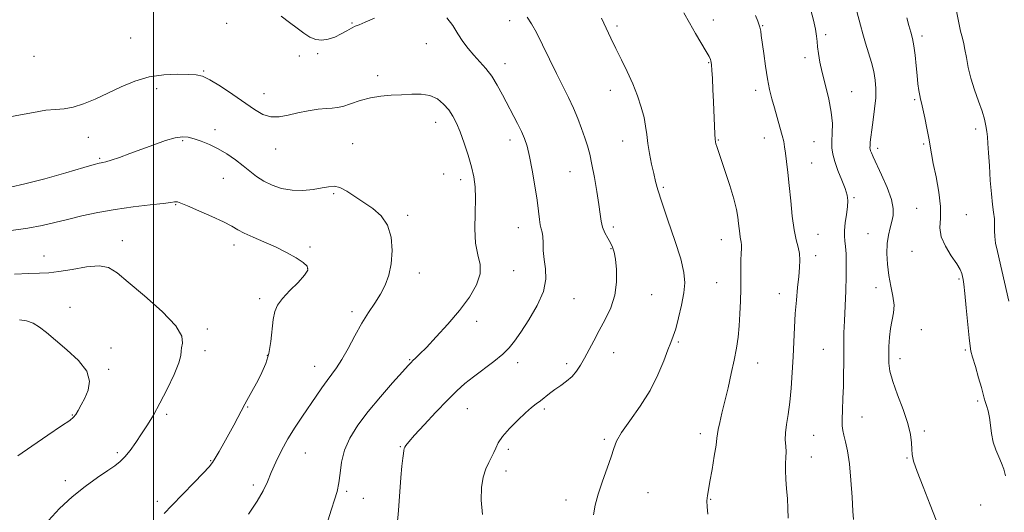
# Model space of a CAD drawing. Extents: x 2117300 to 2120200, y 354800 to 357700.
# Drawn here: x 2117947 to 2118335, y 355756 to 355950 of the extents above; entities that cross this region are included whole.
import ezdxf

# ---------------------------------------------------------------- set-up
doc = ezdxf.new("R2010")
doc.units = 0
doc.header["$MEASUREMENT"] = 0
for name, color, linetype, lineweight in [('32000', 7, 'Continuous', 0), ('DTM SPOT ELEVATION', 2, 'Continuous', 13), ('INDEX CONTOUR', 41, 'Continuous', 13), ('INTERMEDIATE CONTOUR', 44, 'Continuous', 0)]:
    doc.layers.add(name, color=color, linetype=linetype, lineweight=lineweight)

msp = doc.modelspace()

# ---------------------------------------------------------------- linework, layer by layer
at = {"layer": '32000', "flags": 128}
msp.add_lwpolyline([(2118000, 355000), (2118000, 357500)], dxfattribs=at)
at = {"layer": 'DTM SPOT ELEVATION'}
for p in [(2118028.83, 355948.7, 1017.2), (2118078.28, 355948.82, 1018.1), (2118140.3, 355949.77, 1019.5), (2118220.56, 355949.94, 1024.6), (2118182.67, 355947.66, 1022.3), (2118240, 355947.72, 1026.1), (2117991.06, 355942.86, 1016.9), (2118107.46, 355940.63, 1017.1), (2118264.87, 355944.17, 1028.3), (2118302.7, 355943.72, 1032.4), (2118064.65, 355936.81, 1017.9), (2117953.01, 355935.66, 1017.4), (2118057.52, 355935.86, 1017.7), (2118138.46, 355932.89, 1018.6), (2118218.74, 355933.19, 1023.9), (2118256.7, 355935.2, 1027.6), (2118019.75, 355929.88, 1016.1), (2118088.35, 355928.08, 1016.5), (2118001.28, 355922.99, 1015.6), (2118179.93, 355922.36, 1021.4), (2118237.21, 355922.38, 1025.5), (2118275.08, 355921.79, 1028.8), (2118043.53, 355921.05, 1016.7), (2118299.92, 355918.62, 1031.8), (2118111.16, 355909.69, 1015.3), (2118024.29, 355906.89, 1014.5), (2118323.96, 355907.1, 1033.5), (2117974.38, 355903.85, 1015.3), (2118011.47, 355902.49, 1013.8), (2118140.52, 355902.82, 1017.5), (2118184.88, 355902.34, 1021.3), (2118222.53, 355902.74, 1024.1), (2118240.63, 355903.53, 1025.3), (2118260.23, 355902.16, 1027.1), (2118048.22, 355899.32, 1015.3), (2118078.46, 355901.35, 1014.8), (2118285.23, 355899.54, 1030.4), (2118303.41, 355901.24, 1031.8), (2117978.84, 355895.63, 1014.2), (2118164.08, 355890.4, 1019.1), (2118259.29, 355893.69, 1026.9), (2118027.57, 355887.66, 1013.1), (2118114.32, 355889.43, 1015.1), (2118121.09, 355887.15, 1015.5), (2118200.9, 355884.12, 1022.2), (2118070.96, 355881.62, 1013.8), (2118275.95, 355880.06, 1028.2), (2118008.74, 355877.34, 1011.9), (2118300.63, 355875.93, 1030.9), (2118100.19, 355873.11, 1014.3), (2118320.21, 355873.39, 1032.9), (2118143.8, 355868.27, 1017.3), (2118181.17, 355868.55, 1020.4), (2117987.77, 355863.17, 1010.6), (2118223.69, 355863.63, 1023.3), (2118261.76, 355865.66, 1026.9), (2118281.51, 355865.94, 1029.1), (2118031.75, 355861.49, 1011.5), (2118061.73, 355860.67, 1012.4), (2118180.25, 355860.08, 1019.9), (2118298.77, 355859.01, 1031.3), (2117956.92, 355857.19, 1010.7), (2118260.84, 355857.23, 1026.5), (2118060.81, 355852.14, 1011.9), (2118141.95, 355851.36, 1016.6), (2118104.71, 355850.46, 1014.5), (2118317.38, 355848.05, 1031.8), (2118221.85, 355846.68, 1023.1), (2118284.65, 355844.73, 1029.4), (2118041.81, 355840.35, 1011.6), (2118165.63, 355840.31, 1018.9), (2118196.32, 355841.9, 1020.8), (2118246.59, 355842.39, 1025.4), (2117967.11, 355836.96, 1008.7), (2118078.24, 355835.2, 1013.6), (2118021.21, 355828.47, 1010.3), (2118127.38, 355831.43, 1016.5), (2118302.53, 355828.22, 1030.7), (2117983.24, 355820.93, 1008.7), (2118206.82, 355823.35, 1022.2), (2118263.88, 355820.48, 1027.1), (2118020.3, 355819.98, 1010.5), (2118044.86, 355818.08, 1011.9), (2118181.24, 355819.09, 1020.7), (2118294.13, 355816.73, 1030.5), (2118319.86, 355820.18, 1031.8), (2117982.34, 355812.55, 1008.2), (2118063.58, 355813.75, 1013.3), (2118101, 355816.34, 1015.9), (2118143.49, 355815.26, 1018.5), (2118162.83, 355814.75, 1019.6), (2118237.96, 355815.01, 1024.7), (2118037.18, 355797.76, 1012.1), (2118123.65, 355797.14, 1018.8), (2118324.69, 355800.09, 1031.7), (2117968, 355794.6, 1007.9), (2118005.26, 355794.86, 1010.3), (2118153.98, 355796.93, 1020.3), (2118279.08, 355793.85, 1028.8), (2118215.4, 355787.31, 1023.5), (2118260.13, 355786.57, 1026.9), (2118303.7, 355788.26, 1030.3), (2118097.28, 355782.2, 1017.9), (2118177.56, 355785.07, 1021.8), (2117985.73, 355779.8, 1009.7), (2118059.87, 355779.64, 1014.9), (2118139.81, 355781.09, 1020.4), (2118259.2, 355778.14, 1026.7), (2118296.9, 355777.64, 1029.9), (2118022.53, 355776.59, 1011.9), (2118138.89, 355772.59, 1020.5), (2117965.25, 355768.83, 1009.5), (2118039.38, 355767.02, 1013.6), (2118076.1, 355764.56, 1016.2), (2118194.8, 355764.07, 1022.7), (2118001.59, 355760.66, 1011.6), (2118082.66, 355761.85, 1016.6), (2118162.51, 355761.21, 1021.6), (2118219.51, 355761.47, 1024.1), (2118325.82, 355759.16, 1031.2)]:
    msp.add_point(p, dxfattribs=at)
at = {"layer": 'INDEX CONTOUR'}
for points in [[(2118277.057, 355953.386, 1030), (2118278.517, 355947.953, 1030), (2118279.443, 355944.587, 1030), (2118280.503, 355940.923, 1030), (2118281.67, 355937.098, 1030), (2118282.805, 355933.29, 1030), (2118283.744, 355929.683, 1030), (2118284.35, 355926.371, 1030), (2118284.602, 355923.065, 1030), (2118284.507, 355919.382, 1030), (2118284.102, 355915.107, 1030), (2118283.539, 355910.703, 1030), (2118282.998, 355906.798, 1030), (2118282.622, 355903.883, 1030), (2118282.403, 355901.879, 1030), (2118282.293, 355900.567, 1030), (2118282.257, 355899.728, 1030), (2118282.307, 355899.133, 1030), (2118282.467, 355898.557, 1030), (2118282.798, 355897.723, 1030), (2118283.499, 355896.163, 1030), (2118286.808, 355889.063, 1030), (2118288.993, 355884.048, 1030), (2118290.704, 355879.36, 1030), (2118291.448, 355875.782, 1030), (2118291.394, 355873.063, 1030), (2118290.876, 355870.692, 1030), (2118290.198, 355868.216, 1030), (2118289.547, 355865.408, 1030), (2118289.077, 355862.099, 1030), (2118288.92, 355858.196, 1030), (2118289.109, 355853.91, 1030), (2118289.652, 355849.529, 1030), (2118290.492, 355845.31, 1030), (2118291.318, 355841.385, 1030), (2118291.757, 355837.856, 1030), (2118291.554, 355834.752, 1030), (2118290.311, 355828.703, 1030), (2118289.921, 355825.206, 1030), (2118289.754, 355821.554, 1030), (2118289.708, 355818.097, 1030), (2118289.753, 355815.014, 1030), (2118290.144, 355811.799, 1030), (2118291.212, 355807.777, 1030), (2118293.118, 355802.539, 1030), (2118295.351, 355796.74, 1030), (2118297.235, 355791.301, 1030), (2118298.265, 355786.951, 1030), (2118298.636, 355783.641, 1030), (2118298.717, 355781.129, 1030), (2118298.874, 355779.043, 1030), (2118299.468, 355776.484, 1030), (2118300.86, 355772.424, 1030), (2118303.221, 355766.29, 1030), (2118305.98, 355759.328, 1030), (2118308.376, 355753.241, 1030)], [(2118147.278, 355951.073, 1020), (2118148.943, 355948.534, 1020), (2118150.873, 355945.063, 1020), (2118153.298, 355940.208, 1020), (2118156.024, 355934.543, 1020), (2118158.756, 355928.895, 1020), (2118163.467, 355919.478, 1020), (2118165.435, 355915.319, 1020), (2118167.166, 355911.221, 1020), (2118168.661, 355907.29, 1020), (2118169.917, 355903.709, 1020), (2118170.949, 355900.527, 1020), (2118171.857, 355897.243, 1020), (2118172.758, 355893.22, 1020), (2118173.729, 355888.084, 1020), (2118174.668, 355882.522, 1020), (2118175.431, 355877.482, 1020), (2118175.937, 355873.675, 1020), (2118176.365, 355870.85, 1020), (2118176.956, 355868.517, 1020), (2118177.875, 355866.287, 1020), (2118178.972, 355864.17, 1020), (2118180.02, 355862.278, 1020), (2118180.844, 355860.604, 1020), (2118181.475, 355858.669, 1020), (2118181.996, 355855.874, 1020), (2118182.419, 355851.821, 1020), (2118182.469, 355846.905, 1020), (2118181.799, 355841.721, 1020), (2118180.197, 355836.764, 1020), (2118177.981, 355832.132, 1020), (2118175.6, 355827.821, 1020), (2118173.425, 355823.838, 1020), (2118169.796, 355817.001, 1020), (2118168.243, 355814.216, 1020), (2118166.673, 355811.811, 1020), (2118164.888, 355809.718, 1020), (2118162.76, 355807.867, 1020), (2118160.437, 355806.186, 1020), (2118158.139, 355804.601, 1020), (2118156.042, 355803.06, 1020), (2118152.436, 355800.247, 1020), (2118150.805, 355799.003, 1020), (2118148.974, 355797.549, 1020), (2118146.61, 355795.496, 1020), (2118143.546, 355792.619, 1020), (2118140.302, 355789.329, 1020), (2118137.567, 355786.199, 1020), (2118135.835, 355783.663, 1020), (2118134.822, 355781.611, 1020), (2118134.048, 355779.797, 1020), (2118133.131, 355777.976, 1020), (2118132.072, 355775.911, 1020), (2118130.969, 355773.366, 1020), (2118129.944, 355770.131, 1020), (2118129.221, 355766.091, 1020), (2118129.048, 355761.156, 1020), (2118129.57, 355755.411, 1020)], [(2117945.218, 355850.012, 1010), (2117950.908, 355850.33, 1010), (2117955.178, 355850.455, 1010), (2117958.771, 355850.584, 1010), (2117962.796, 355851.018, 1010), (2117967.994, 355851.912, 1010), (2117973.638, 355852.846, 1010), (2117978.635, 355853.252, 1010), (2117982.31, 355852.61, 1010), (2117985.664, 355850.583, 1010), (2117990.116, 355846.879, 1010), (2117996.512, 355841.463, 1010), (2118003.408, 355835.327, 1010), (2118008.785, 355829.717, 1010), (2118011.195, 355825.604, 1010), (2118011.473, 355822.857, 1010), (2118011.027, 355821.066, 1010), (2118010.914, 355819.743, 1010), (2118010.807, 355818.078, 1010), (2118010.03, 355815.182, 1010), (2118008.118, 355810.497, 1010), (2118005.441, 355804.801, 1010), (2118002.581, 355799.207, 1010), (2117999.994, 355794.571, 1010), (2117997.643, 355790.725, 1010), (2117995.367, 355787.248, 1010), (2117993.056, 355783.837, 1010), (2117990.801, 355780.685, 1010), (2117988.746, 355778.104, 1010), (2117986.913, 355776.254, 1010), (2117984.853, 355774.673, 1010), (2117981.997, 355772.749, 1010), (2117977.963, 355770.001, 1010), (2117973.105, 355766.483, 1010), (2117967.962, 355762.384, 1010), (2117963.039, 355757.878, 1010), (2117958.711, 355753.092, 1010)]]:
    msp.add_polyline3d(points, dxfattribs=at)
at = {"layer": 'INTERMEDIATE CONTOUR'}
for points in [[(2118315.576, 355957.46, 1034), (2118317.167, 355949.512, 1034), (2118317.986, 355945.656, 1034), (2118318.646, 355942.876, 1034), (2118319.186, 355940.693, 1034), (2118319.683, 355938.337, 1034), (2118320.226, 355935.209, 1034), (2118320.95, 355931.373, 1034), (2118322.005, 355927.061, 1034), (2118323.457, 355922.528, 1034), (2118325.049, 355918.111, 1034), (2118326.442, 355914.169, 1034), (2118327.382, 355910.962, 1034), (2118327.941, 355908.364, 1034), (2118328.276, 355906.148, 1034), (2118328.524, 355904.023, 1034), (2118328.748, 355901.435, 1034), (2118328.992, 355897.764, 1034), (2118329.292, 355892.669, 1034), (2118329.654, 355886.927, 1034), (2118330.079, 355881.594, 1034), (2118330.549, 355877.476, 1034), (2118330.979, 355874.369, 1034), (2118331.264, 355871.817, 1034), (2118331.346, 355869.434, 1034), (2118331.348, 355867.101, 1034), (2118331.438, 355864.769, 1034), (2118331.771, 355862.265, 1034), (2118332.457, 355858.915, 1034), (2118336.91, 355839.363, 1034)], [(2118208.987, 355952.818, 1024), (2118211.143, 355948.872, 1024), (2118213.542, 355944.692, 1024), (2118217.73, 355937.588, 1024), (2118218.856, 355935.602, 1024), (2118219.398, 355934.522, 1024), (2118219.62, 355933.917, 1024), (2118219.747, 355933.343, 1024), (2118219.856, 355932.31, 1024), (2118219.986, 355930.312, 1024), (2118220.167, 355927.008, 1024), (2118220.382, 355922.699, 1024), (2118220.603, 355917.85, 1024), (2118221.128, 355905.105, 1024), (2118221.244, 355903.091, 1024), (2118221.374, 355902.025, 1024), (2118221.571, 355901.269, 1024), (2118221.908, 355900.211, 1024), (2118222.533, 355898.329, 1024), (2118225.232, 355890.367, 1024), (2118227.045, 355884.845, 1024), (2118228.627, 355879.618, 1024), (2118229.653, 355875.504, 1024), (2118230.219, 355872.388, 1024), (2118230.527, 355869.92, 1024), (2118230.941, 355866.038, 1024), (2118231.133, 355864.634, 1024), (2118231.517, 355862.659, 1024), (2118231.614, 355861.582, 1024), (2118231.596, 355860.109, 1024), (2118231.515, 355858.13, 1024), (2118231.44, 355855.572, 1024), (2118231.422, 355852.382, 1024), (2118231.425, 355848.588, 1024), (2118231.393, 355844.237, 1024), (2118231.277, 355839.425, 1024), (2118231.061, 355834.444, 1024), (2118230.737, 355829.635, 1024), (2118230.286, 355825.21, 1024), (2118229.655, 355820.869, 1024), (2118228.779, 355816.183, 1024), (2118227.634, 355810.879, 1024), (2118226.343, 355805.311, 1024), (2118223.958, 355795.37, 1024), (2118223.081, 355791.637, 1024), (2118222.493, 355788.922, 1024), (2118222.196, 355787.154, 1024), (2118221.992, 355785.455, 1024), (2118221.63, 355782.748, 1024), (2118220.937, 355778.348, 1024), (2118220.057, 355773.15, 1024), (2118219.215, 355768.44, 1024), (2118218.592, 355765.164, 1024), (2118218.214, 355762.904, 1024), (2118218.064, 355760.901, 1024), (2118218.119, 355758.508, 1024), (2118218.333, 355755.533, 1024)], [(2118259.004, 355953.89, 1028), (2118260.008, 355949.958, 1028), (2118260.815, 355946.366, 1028), (2118261.255, 355943.686, 1028), (2118261.458, 355941.572, 1028), (2118261.63, 355939.448, 1028), (2118261.956, 355936.814, 1028), (2118262.538, 355933.472, 1028), (2118263.461, 355929.3, 1028), (2118264.731, 355924.291, 1028), (2118266.049, 355918.908, 1028), (2118267.04, 355913.731, 1028), (2118267.441, 355909.231, 1028), (2118267.428, 355905.448, 1028), (2118267.288, 355902.31, 1028), (2118267.285, 355899.683, 1028), (2118267.594, 355897.165, 1028), (2118268.368, 355894.286, 1028), (2118269.664, 355890.759, 1028), (2118271.165, 355887.015, 1028), (2118272.46, 355883.667, 1028), (2118273.223, 355881.119, 1028), (2118273.482, 355878.956, 1028), (2118273.348, 355876.556, 1028), (2118272.952, 355873.5, 1028), (2118272.491, 355870.187, 1028), (2118272.179, 355867.217, 1028), (2118272.168, 355864.989, 1028), (2118272.372, 355863.097, 1028), (2118272.642, 355860.931, 1028), (2118272.849, 355857.975, 1028), (2118272.945, 355854.086, 1028), (2118272.899, 355849.214, 1028), (2118272.703, 355843.437, 1028), (2118272.179, 355831.688, 1028), (2118272.019, 355826.968, 1028), (2118271.942, 355822.915, 1028), (2118271.914, 355819.05, 1028), (2118271.903, 355814.974, 1028), (2118271.872, 355810.611, 1028), (2118271.783, 355805.967, 1028), (2118271.617, 355801.138, 1028), (2118271.432, 355796.594, 1028), (2118271.306, 355792.898, 1028), (2118271.313, 355790.394, 1028), (2118271.508, 355788.571, 1028), (2118271.941, 355786.697, 1028), (2118272.626, 355784.116, 1028), (2118273.432, 355780.457, 1028), (2118274.19, 355775.418, 1028), (2118274.769, 355768.987, 1028), (2118275.187, 355762.307, 1028), (2118275.503, 355756.806, 1028), (2118275.761, 355753.536, 1028)], [(2118050.306, 355951.571, 1018), (2118053.643, 355949.061, 1018), (2118056.62, 355946.84, 1018), (2118059.227, 355944.857, 1018), (2118061.608, 355943.265, 1018), (2118063.943, 355942.272, 1018), (2118066.373, 355942.024, 1018), (2118068.884, 355942.422, 1018), (2118071.418, 355943.308, 1018), (2118073.901, 355944.505, 1018), (2118076.172, 355945.763, 1018), (2118078.05, 355946.818, 1018), (2118079.5, 355947.515, 1018), (2118081.059, 355948.148, 1018), (2118083.411, 355949.123, 1018), (2118087.055, 355950.691, 1018)], [(2118115.565, 355950.905, 1018), (2118117.935, 355947.822, 1018), (2118119.919, 355944.555, 1018), (2118121.92, 355941.519, 1018), (2118124.027, 355938.732, 1018), (2118126.252, 355936.112, 1018), (2118128.587, 355933.555, 1018), (2118130.958, 355930.874, 1018), (2118133.272, 355927.86, 1018), (2118135.458, 355924.376, 1018), (2118137.541, 355920.57, 1018), (2118143.394, 355909.288, 1018), (2118144.959, 355906.121, 1018), (2118146.17, 355903.335, 1018), (2118147.164, 355900.323, 1018), (2118148.132, 355896.326, 1018), (2118149.204, 355890.894, 1018), (2118150.267, 355884.801, 1018), (2118151.145, 355879.129, 1018), (2118151.715, 355874.735, 1018), (2118152.075, 355871.574, 1018), (2118152.376, 355869.379, 1018), (2118152.727, 355867.839, 1018), (2118153.079, 355866.477, 1018), (2118153.34, 355864.772, 1018), (2118153.465, 355862.331, 1018), (2118153.59, 355859.264, 1018), (2118153.897, 355855.808, 1018), (2118154.416, 355852.116, 1018), (2118154.575, 355848.008, 1018), (2118153.649, 355843.222, 1018), (2118151.193, 355837.68, 1018), (2118147.887, 355832.044, 1018), (2118144.694, 355827.163, 1018), (2118142.287, 355823.623, 1018), (2118140.192, 355820.975, 1018), (2118137.647, 355818.506, 1018), (2118134.129, 355815.677, 1018), (2118126.109, 355809.668, 1018), (2118122.717, 355806.961, 1018), (2118119.484, 355804.079, 1018), (2118115.794, 355800.446, 1018), (2118111.293, 355795.757, 1018), (2118106.664, 355790.796, 1018), (2118102.854, 355786.618, 1018), (2118100.556, 355784.005, 1018), (2118099.471, 355782.648, 1018), (2118099.048, 355781.96, 1018), (2118098.819, 355781.412, 1018), (2118098.643, 355780.682, 1018), (2118098.461, 355779.501, 1018), (2118098.222, 355777.579, 1018), (2118097.909, 355774.536, 1018), (2118097.513, 355769.971, 1018), (2118096.518, 355757.103, 1018), (2118096.012, 355751.341, 1018)], [(2118176.551, 355950.759, 1022), (2118180.206, 355942.846, 1022), (2118182.171, 355938.728, 1022), (2118184.359, 355934.323, 1022), (2118186.629, 355929.694, 1022), (2118188.788, 355924.952, 1022), (2118190.666, 355920.223, 1022), (2118192.175, 355915.718, 1022), (2118193.254, 355911.664, 1022), (2118193.892, 355908.175, 1022), (2118194.302, 355904.913, 1022), (2118194.751, 355901.429, 1022), (2118195.434, 355897.436, 1022), (2118196.258, 355893.308, 1022), (2118197.06, 355889.584, 1022), (2118197.771, 355886.512, 1022), (2118198.705, 355883.17, 1022), (2118200.271, 355878.343, 1022), (2118202.689, 355871.308, 1022), (2118205.41, 355863.293, 1022), (2118207.696, 355856.018, 1022), (2118208.969, 355850.713, 1022), (2118209.292, 355846.66, 1022), (2118208.89, 355842.651, 1022), (2118207.993, 355837.84, 1022), (2118206.851, 355832.816, 1022), (2118205.722, 355828.529, 1022), (2118204.775, 355825.583, 1022), (2118203.844, 355823.196, 1022), (2118202.676, 355820.244, 1022), (2118201.035, 355815.878, 1022), (2118198.742, 355810.363, 1022), (2118195.637, 355804.243, 1022), (2118191.726, 355798.061, 1022), (2118187.701, 355792.359, 1022), (2118184.423, 355787.679, 1022), (2118182.479, 355784.303, 1022), (2118181.365, 355781.481, 1022), (2118180.305, 355778.199, 1022), (2118178.723, 355773.746, 1022), (2118176.861, 355768.597, 1022), (2118175.162, 355763.523, 1022), (2118173.992, 355759.122, 1022), (2118173.411, 355755.287, 1022)], [(2118237.194, 355951.797, 1026), (2118238.027, 355949.575, 1026), (2118238.801, 355947.613, 1026), (2118238.93, 355947.197, 1026), (2118239.062, 355946.6, 1026), (2118239.22, 355945.646, 1026), (2118239.459, 355943.951, 1026), (2118240.398, 355936.813, 1026), (2118241.102, 355931.794, 1026), (2118241.89, 355926.881, 1026), (2118242.721, 355922.715, 1026), (2118243.618, 355919.056, 1026), (2118244.62, 355915.446, 1026), (2118246.814, 355907.788, 1026), (2118247.701, 355904.546, 1026), (2118248.276, 355902.141, 1026), (2118248.645, 355900.082, 1026), (2118248.97, 355897.679, 1026), (2118249.38, 355894.368, 1026), (2118249.877, 355890.074, 1026), (2118250.433, 355884.846, 1026), (2118251.026, 355878.861, 1026), (2118251.673, 355872.807, 1026), (2118252.399, 355867.502, 1026), (2118253.198, 355863.536, 1026), (2118253.939, 355860.584, 1026), (2118254.458, 355858.093, 1026), (2118254.634, 355855.558, 1026), (2118254.516, 355852.662, 1026), (2118254.196, 355849.138, 1026), (2118253.763, 355844.804, 1026), (2118253.291, 355839.841, 1026), (2118252.855, 355834.514, 1026), (2118252.508, 355829.034, 1026), (2118252.225, 355823.377, 1026), (2118251.959, 355817.459, 1026), (2118251.663, 355811.283, 1026), (2118251.282, 355805.186, 1026), (2118250.755, 355799.593, 1026), (2118250.072, 355794.833, 1026), (2118249.404, 355790.868, 1026), (2118248.973, 355787.569, 1026), (2118248.92, 355784.798, 1026), (2118249.081, 355782.389, 1026), (2118249.213, 355780.167, 1026), (2118249.146, 355777.953, 1026), (2118248.995, 355775.543, 1026), (2118248.945, 355772.727, 1026), (2118249.126, 355769.367, 1026), (2118249.439, 355765.619, 1026), (2118249.73, 355761.71, 1026), (2118249.889, 355757.827, 1026), (2118249.99, 355753.99, 1026)], [(2118296.784, 355950.856, 1032), (2118297.617, 355947.827, 1032), (2118298.342, 355945.256, 1032), (2118298.974, 355942.768, 1032), (2118299.524, 355939.84, 1032), (2118300.003, 355936.132, 1032), (2118300.428, 355932.031, 1032), (2118300.813, 355928.108, 1032), (2118301.175, 355924.83, 1032), (2118301.516, 355922.251, 1032), (2118301.841, 355920.322, 1032), (2118302.165, 355918.888, 1032), (2118302.56, 355917.366, 1032), (2118303.114, 355915.068, 1032), (2118303.868, 355911.561, 1032), (2118304.694, 355907.433, 1032), (2118305.421, 355903.526, 1032), (2118306.449, 355897.368, 1032), (2118307.181, 355893.528, 1032), (2118308.271, 355888.254, 1032), (2118309.377, 355882.262, 1032), (2118310.035, 355876.602, 1032), (2118309.992, 355872.048, 1032), (2118309.824, 355868.287, 1032), (2118310.316, 355864.733, 1032), (2118311.985, 355860.973, 1032), (2118314.289, 355857.291, 1032), (2118316.418, 355854.141, 1032), (2118317.75, 355851.857, 1032), (2118318.416, 355850.272, 1032), (2118318.733, 355849.098, 1032), (2118318.977, 355847.945, 1032), (2118319.262, 355846.028, 1032), (2118319.66, 355842.463, 1032), (2118320.208, 355836.807, 1032), (2118321.317, 355824.931, 1032), (2118321.671, 355821.683, 1032), (2118322.053, 355819.657, 1032), (2118322.71, 355817.333, 1032), (2118323.791, 355813.635, 1032), (2118325.054, 355809.269, 1032), (2118326.159, 355805.384, 1032), (2118327.288, 355801.229, 1032), (2118327.678, 355799.912, 1032), (2118328.197, 355798.304, 1032), (2118328.782, 355796.246, 1032), (2118329.308, 355793.684, 1032), (2118329.705, 355790.618, 1032), (2118330.126, 355787.284, 1032), (2118330.779, 355783.975, 1032), (2118331.793, 355780.928, 1032), (2118332.991, 355778.17, 1032), (2118334.12, 355775.674, 1032), (2118334.993, 355773.32, 1032), (2118335.699, 355770.617, 1032)], [(2117943.412, 355911.921, 1016), (2117947.675, 355912.675, 1016), (2117952.721, 355913.665, 1016), (2117957.565, 355914.477, 1016), (2117961.494, 355914.843, 1016), (2117964.874, 355915.089, 1016), (2117968.341, 355915.683, 1016), (2117972.398, 355916.983, 1016), (2117977.011, 355918.893, 1016), (2117982.017, 355921.204, 1016), (2117987.273, 355923.677, 1016), (2117992.734, 355925.951, 1016), (2117998.379, 355927.639, 1016), (2118004.095, 355928.473, 1016), (2118009.403, 355928.675, 1016), (2118013.732, 355928.592, 1016), (2118016.776, 355928.436, 1016), (2118019.283, 355927.881, 1016), (2118022.267, 355926.47, 1016), (2118026.432, 355923.926, 1016), (2118031.26, 355920.711, 1016), (2118039.803, 355914.76, 1016), (2118043.099, 355912.831, 1016), (2118046.218, 355911.846, 1016), (2118049.502, 355911.869, 1016), (2118053.046, 355912.564, 1016), (2118056.878, 355913.497, 1016), (2118060.944, 355914.303, 1016), (2118064.85, 355914.888, 1016), (2118068.116, 355915.231, 1016), (2118070.459, 355915.363, 1016), (2118072.39, 355915.527, 1016), (2118074.616, 355916.026, 1016), (2118077.669, 355917.041, 1016), (2118081.392, 355918.295, 1016), (2118085.456, 355919.394, 1016), (2118089.58, 355920.047, 1016), (2118093.69, 355920.375, 1016), (2118097.763, 355920.602, 1016), (2118101.754, 355920.855, 1016), (2118105.533, 355920.879, 1016), (2118108.948, 355920.32, 1016), (2118111.879, 355918.936, 1016), (2118114.331, 355916.93, 1016), (2118116.338, 355914.612, 1016), (2118117.965, 355912.185, 1016), (2118119.389, 355909.412, 1016), (2118120.818, 355905.949, 1016), (2118122.386, 355901.609, 1016), (2118123.947, 355896.848, 1016), (2118125.282, 355892.28, 1016), (2118126.214, 355888.294, 1016), (2118126.732, 355884.375, 1016), (2118126.865, 355879.782, 1016), (2118126.704, 355874.055, 1016), (2118126.579, 355867.866, 1016), (2118126.885, 355862.169, 1016), (2118127.809, 355857.64, 1016), (2118128.716, 355853.852, 1016), (2118128.767, 355850.1, 1016), (2118127.316, 355845.819, 1016), (2118124.486, 355841.003, 1016), (2118120.593, 355835.785, 1016), (2118116.021, 355830.378, 1016), (2118111.421, 355825.317, 1016), (2118107.513, 355821.214, 1016), (2118104.835, 355818.508, 1016), (2118103.195, 355816.93, 1016), (2118102.222, 355816.033, 1016), (2118101.488, 355815.322, 1016), (2118100.339, 355814.088, 1016), (2118098.066, 355811.574, 1016), (2118094.229, 355807.289, 1016), (2118089.456, 355801.82, 1016), (2118084.64, 355796.023, 1016), (2118080.542, 355790.588, 1016), (2118077.376, 355785.539, 1016), (2118075.219, 355780.738, 1016), (2118074.056, 355776.096, 1016), (2118073.499, 355771.746, 1016), (2118073.068, 355767.872, 1016), (2118072.369, 355764.532, 1016), (2118071.378, 355761.282, 1016), (2118070.157, 355757.547, 1016), (2118068.752, 355752.94, 1016)], [(2117943.7, 355884.277, 1014), (2117949.384, 355885.517, 1014), (2117957.182, 355887.569, 1014), (2117965.558, 355889.927, 1014), (2117972.541, 355891.94, 1014), (2117976.677, 355893.121, 1014), (2117978.584, 355893.631, 1014), (2117979.395, 355893.797, 1014), (2117980.127, 355893.918, 1014), (2117981.314, 355894.205, 1014), (2117983.375, 355894.841, 1014), (2117986.594, 355895.955, 1014), (2117990.727, 355897.45, 1014), (2118000.224, 355900.955, 1014), (2118004.773, 355902.537, 1014), (2118008.606, 355903.646, 1014), (2118011.457, 355904.079, 1014), (2118013.744, 355903.912, 1014), (2118016.055, 355903.296, 1014), (2118018.85, 355902.348, 1014), (2118022.064, 355901.056, 1014), (2118025.499, 355899.378, 1014), (2118028.967, 355897.31, 1014), (2118032.303, 355895.013, 1014), (2118035.353, 355892.687, 1014), (2118038.042, 355890.499, 1014), (2118040.625, 355888.487, 1014), (2118043.439, 355886.656, 1014), (2118046.748, 355885.038, 1014), (2118050.508, 355883.78, 1014), (2118054.603, 355883.056, 1014), (2118058.867, 355882.968, 1014), (2118062.939, 355883.338, 1014), (2118066.408, 355883.913, 1014), (2118069.023, 355884.434, 1014), (2118071.173, 355884.594, 1014), (2118073.403, 355884.077, 1014), (2118076.145, 355882.676, 1014), (2118079.352, 355880.625, 1014), (2118082.864, 355878.263, 1014), (2118086.468, 355875.804, 1014), (2118089.755, 355872.952, 1014), (2118092.266, 355869.282, 1014), (2118093.659, 355864.554, 1014), (2118094.05, 355859.27, 1014), (2118093.671, 355854.115, 1014), (2118092.727, 355849.623, 1014), (2118091.301, 355845.706, 1014), (2118089.449, 355842.123, 1014), (2118087.233, 355838.624, 1014), (2118084.743, 355834.913, 1014), (2118082.075, 355830.685, 1014), (2118079.336, 355825.804, 1014), (2118076.676, 355820.817, 1014), (2118074.254, 355816.443, 1014), (2118072.172, 355813.177, 1014), (2118070.29, 355810.627, 1014), (2118068.407, 355808.178, 1014), (2118066.352, 355805.327, 1014), (2118064.066, 355802.012, 1014), (2118058.716, 355794.205, 1014), (2118055.81, 355789.839, 1014), (2118052.991, 355785.265, 1014), (2118050.428, 355780.589, 1014), (2118048.201, 355776.054, 1014), (2118046.372, 355771.93, 1014), (2118044.891, 355768.34, 1014), (2118043.272, 355764.805, 1014), (2118040.918, 355760.695, 1014), (2118037.481, 355755.62, 1014)], [(2117943.941, 355867.227, 1012), (2117950.51, 355868.069, 1012), (2117956.118, 355869.1, 1012), (2117961.111, 355870.282, 1012), (2117966.165, 355871.575, 1012), (2117971.825, 355872.929, 1012), (2117978.119, 355874.257, 1012), (2117984.948, 355875.463, 1012), (2117992.07, 355876.465, 1012), (2117998.678, 355877.253, 1012), (2118003.823, 355877.833, 1012), (2118006.85, 355878.216, 1012), (2118008.268, 355878.427, 1012), (2118008.881, 355878.498, 1012), (2118009.473, 355878.41, 1012), (2118010.758, 355877.95, 1012), (2118013.427, 355876.855, 1012), (2118017.842, 355874.991, 1012), (2118023.025, 355872.726, 1012), (2118027.667, 355870.557, 1012), (2118030.847, 355868.851, 1012), (2118033.2, 355867.457, 1012), (2118035.753, 355866.096, 1012), (2118039.279, 355864.535, 1012), (2118043.55, 355862.745, 1012), (2118048.089, 355860.742, 1012), (2118052.435, 355858.579, 1012), (2118056.206, 355856.453, 1012), (2118059.036, 355854.594, 1012), (2118060.61, 355853.11, 1012), (2118060.812, 355851.622, 1012), (2118059.572, 355849.623, 1012), (2118056.983, 355846.793, 1012), (2118053.781, 355843.531, 1012), (2118050.859, 355840.419, 1012), (2118048.906, 355837.834, 1012), (2118047.789, 355835.327, 1012), (2118047.17, 355832.243, 1012), (2118046.232, 355823.462, 1012), (2118045.457, 355818.849, 1012), (2118044.254, 355814.813, 1012), (2118042.732, 355811.297, 1012), (2118041.067, 355808.1, 1012), (2118039.428, 355805.094, 1012), (2118036.821, 355800.352, 1012), (2118036.062, 355798.934, 1012), (2118034.601, 355796.12, 1012), (2118033.313, 355793.682, 1012), (2118031.637, 355790.559, 1012), (2118029.725, 355787.054, 1012), (2118027.737, 355783.482, 1012), (2118025.88, 355780.212, 1012), (2118024.373, 355777.624, 1012), (2118023.268, 355775.878, 1012), (2118021.955, 355774.248, 1012), (2118019.656, 355771.783, 1012), (2118015.9, 355767.871, 1012), (2118007.309, 355758.988, 1012), (2118004.23, 355755.857, 1012)], [(2117947.262, 355832.056, 1008), (2117950.008, 355831.592, 1008), (2117952.684, 355830.685, 1008), (2117955.175, 355829.195, 1008), (2117957.896, 355827.019, 1008), (2117961.391, 355824.058, 1008), (2117965.902, 355820.303, 1008), (2117970.445, 355816.087, 1008), (2117973.731, 355811.833, 1008), (2117974.834, 355807.894, 1008), (2117974.276, 355804.354, 1008), (2117972.942, 355801.228, 1008), (2117971.579, 355798.543, 1008), (2117970.386, 355796.367, 1008), (2117969.425, 355794.781, 1008), (2117968.582, 355793.712, 1008), (2117967.049, 355792.491, 1008), (2117963.843, 355790.294, 1008), (2117958.435, 355786.63, 1008), (2117952.118, 355782.318, 1008), (2117946.642, 355778.511, 1008)]]:
    msp.add_polyline3d(points, dxfattribs=at)

doc.saveas('drawing.dxf')
